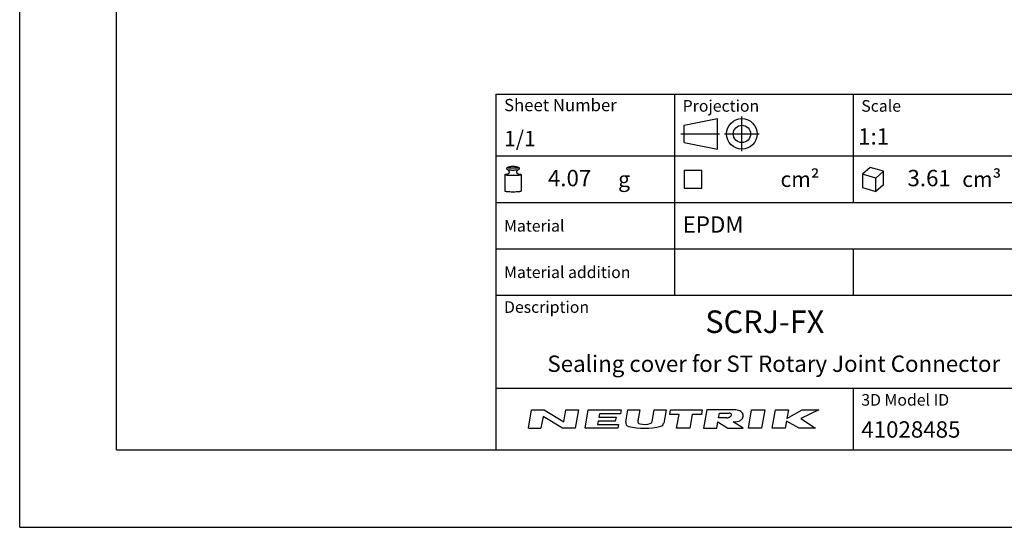
# Model space of a CAD drawing. Units: millimetres. Extents: x 0 to 210, y 0 to 297.
# Drawn here: x 0 to 127, y 0 to 66 of the extents above; entities that cross this region are included whole.
import ezdxf

# ---------------------------------------------------------------- set-up
doc = ezdxf.new("R2010")
doc.units = ezdxf.units.MM
doc.linetypes.add('SLD-Durchgehend', pattern=[0])
doc.layers.add('BEZUGSHINWEISE', color=7, linetype='SLD-Durchgehend', lineweight=25)
doc.styles.add('SLDTEXTSTYLE1', font='SWISOP1.TTF', dxfattribs={"width": 0.94})

# ---------------------------------------------------------------- blocks, each defined once
blk = doc.blocks.new('Block12')
for p, q in [((0, 0), (0.42, 2.38)), ((0.42, 2.38), (2.04, 2.38)), ((1.89, 1.53), (1.62, 0)), ((4.43, 0), (1.89, 1.53)), ((2.04, 2.38), (4.58, 0.85)), ((4.58, 0.85), (4.85, 2.38)), ((4.85, 2.38), (6.47, 2.38)), ((6.47, 2.38), (6.05, 0)), ((7.33, 0), (7.75, 2.38)), ((7.75, 2.38), (12, 2.38)), ((9.19, 1.87), (9.11, 1.45)), ((9.11, 1.45), (11.33, 1.45)), ((11.91, 1.87), (9.19, 1.87)), ((11.33, 1.45), (11.24, 0.94)), ((12, 2.38), (11.91, 1.87)), ((12.58, 0.83), (12.86, 2.38)), ((12.86, 2.38), (14.39, 2.38)), ((14.39, 2.38), (14.14, 0.97)), ((16, 0.89), (16.26, 2.38)), ((16.26, 2.38), (17.8, 2.38)), ((17.8, 2.38), (17.5, 0.68)), ((18.29, 1.79), (18.39, 2.38)), ((19.48, 1.79), (18.29, 1.79)), ((18.39, 2.38), (22.48, 2.38)), ((19.16, 0), (19.48, 1.79)), ((21.18, 1.79), (20.87, 0)), ((22.38, 1.79), (21.18, 1.79)), ((22.48, 2.38), (22.38, 1.79)), ((23.08, 2.38), (22.66, 0)), ((26.23, 2.38), (23.08, 2.38)), ((24.6, 1.36), (24.71, 1.96)), ((25.68, 1.36), (24.6, 1.36)), ((24.71, 1.96), (25.98, 1.96)), ((28.45, 0), (28.87, 2.38)), ((28.87, 2.38), (30.57, 2.38)), ((30.57, 2.38), (30.15, 0)), ((31.51, 0), (31.94, 2.38)), ((31.94, 2.38), (33.64, 2.38)), ((33.64, 2.38), (33.44, 1.28)), ((33.44, 1.28), (35.41, 2.38)), ((37.56, 2.38), (35.22, 1.28)), ((35.22, 1.28), (37.14, 0)), ((35.41, 2.38), (37.56, 2.38)), ((0, 0), (1.62, 0)), ((6.05, 0), (4.43, 0)), ((11.58, 0), (7.33, 0)), ((9.02, 0.94), (8.95, 0.51)), ((8.95, 0.51), (11.67, 0.51)), ((11.24, 0.94), (9.02, 0.94)), ((11.67, 0.51), (11.58, 0)), ((20.87, 0), (19.16, 0)), ((22.66, 0), (24.36, 0)), ((24.36, 0), (24.51, 0.85)), ((24.51, 0.85), (25.81, 0)), ((25.81, 0), (27.77, 0)), ((27.77, 0), (26.47, 0.85)), ((30.15, 0), (28.45, 0)), ((33.22, 0), (31.51, 0)), ((33.38, 0.94), (33.22, 0)), ((35.01, 0), (33.38, 0.94)), ((37.14, 0), (35.01, 0))]:
    blk.add_line(p, q)
for centre, radius, start, end in [((25.68, 2.15), 0.79, 270.1988, 285.1919), ((25.68, 2.15), 0.79, 285, 298.8638), ((25.94, 1.43), 0.531, 74.2118, 85.3455), ((25.8, 1.93), 0.531, 298.8638, 315.7883), ((25.99, 1.61), 0.347, 49.806, 74.2116), ((25.94, 1.8), 0.347, 315.7884, 340.194), ((26.1, 1.74), 0.173, 340.194, 49.8059), ((26.4, -9.99), 12.38, 88.0677, 90.7734), ((26.77, 1.04), 1.34, 72.668, 88.2637), ((26.86, 1.32), 1.04, 53.0047, 72.668), ((27, 1.5), 0.817, 28.8009, 53.0047), ((27, 1.73), 0.817, 306.9953, 331.1991), ((27.2, 1.62), 0.581, 331.1991, 28.8008), ((13.09, 0.74), 0.511, 170, 256.2209), ((14.99, 8.52), 8.52, 256.2209, 284.4613), ((14.48, 0.91), 0.341, 170, 257.3877), ((15, 3.24), 2.73, 257.3877, 286.2627), ((15.66, 0.95), 0.341, 286.2628, 350), ((16.99, 0.76), 0.511, 284.4613, 350), ((25.04, 120.59), 119.75, 270.6818, 270.836), ((26.77, 2.19), 1.34, 270.814, 287.332), ((26.86, 1.91), 1.04, 287.332, 306.9953)]:
    blk.add_arc(centre, radius, start, end)
blk = doc.blocks.new('Block13')
for p, q in [((23.21, 8.6), (27.5, 9.44)), ((27.5, 5.5), (27.5, 9.44)), ((30.67, 5.22), (30.67, 9.72)), ((23.21, 6.35), (23.21, 8.6)), ((22.79, 7.49), (27.79, 7.49)), ((28.42, 7.47), (32.92, 7.47)), ((30.67, 7.47), (30.67, 7.49)), ((23.21, 6.35), (27.5, 5.5)), ((0.27, 3.04), (0.27, 3.05)), ((0.27, 3.05), (0.28, 3.05)), ((0.27, 3.03), (0.27, 3.04)), ((0.27, 3.04), (0.27, 3.04)), ((0.27, 3.04), (0.27, 3.04)), ((0.27, 3.02), (0.27, 3.03)), ((0.27, 3.03), (0.27, 3.03)), ((0.27, 3.03), (0.27, 3.03)), ((0.27, 3.01), (0.27, 3.02)), ((0.27, 3.02), (0.27, 3.02)), ((0.27, 3.02), (0.27, 3.02)), ((0.27, 3), (0.27, 3.01)), ((0.27, 3.01), (0.27, 3.01)), ((0.27, 3.01), (0.27, 3.01)), ((0.27, 2.99), (0.27, 3)), ((0.27, 3), (0.27, 3)), ((0.27, 2.98), (0.27, 2.99)), ((0.27, 2.99), (0.27, 2.99)), ((0.27, 2.99), (0.27, 2.99)), ((0.27, 2.97), (0.27, 2.98)), ((0.27, 2.98), (0.27, 2.98)), ((0.27, 2.98), (0.27, 2.98)), ((0.27, 2.96), (0.27, 2.97)), ((0.27, 2.97), (0.27, 2.97)), ((0.27, 2.97), (0.27, 2.97)), ((0.27, 2.95), (0.27, 2.96)), ((0.27, 2.96), (0.27, 2.96)), ((0.27, 2.96), (0.27, 2.96)), ((0.28, 2.95), (0.27, 2.95)), ((0.27, 2.95), (0.27, 2.95)), ((0.28, 3.06), (0.28, 3.07)), ((0.28, 3.07), (0.28, 3.07)), ((0.28, 3.07), (0.29, 3.07)), ((0.28, 3.05), (0.28, 3.06)), ((0.28, 3.06), (0.28, 3.06)), ((0.28, 3.06), (0.28, 3.06)), ((0.28, 3.05), (0.28, 3.05)), ((0.28, 2.94), (0.28, 2.95)), ((0.28, 2.93), (0.28, 2.94)), ((0.28, 2.94), (0.28, 2.94)), ((0.28, 2.94), (0.28, 2.94)), ((0.29, 2.92), (0.28, 2.93)), ((0.28, 2.93), (0.28, 2.93)), ((0.28, 2.93), (0.28, 2.93)), ((0.29, 3.08), (0.29, 3.09)), ((0.29, 3.09), (0.3, 3.09)), ((0.29, 3.07), (0.29, 3.08)), ((0.29, 3.08), (0.29, 3.08)), ((0.29, 3.08), (0.29, 3.08)), ((0.29, 3.08), (0.29, 3.08)), ((0.29, 2.91), (0.29, 2.92)), ((0.29, 2.92), (0.29, 2.92)), ((0.29, 2.92), (0.29, 2.92)), ((0.29, 2.92), (0.29, 2.92)), ((0.3, 2.91), (0.29, 2.91)), ((0.29, 2.91), (0.29, 2.91)), ((0.3, 3.09), (0.3, 3.1)), ((0.3, 3.1), (0.3, 3.1)), ((0.3, 3.1), (0.31, 3.1)), ((0.3, 3.09), (0.3, 3.09)), ((0.3, 2.9), (0.3, 2.91)), ((0.31, 2.9), (0.3, 2.9)), ((0.3, 2.9), (0.3, 2.9)), ((0.3, 2.9), (0.3, 2.9)), ((0.31, 3.1), (0.31, 3.11)), ((0.31, 3.11), (0.31, 3.11)), ((0.31, 3.11), (0.32, 3.11)), ((0.31, 3.1), (0.31, 3.1)), ((0.31, 2.89), (0.31, 2.9)), ((0.32, 2.89), (0.31, 2.89)), ((0.31, 2.89), (0.31, 2.89)), ((0.31, 2.89), (0.31, 2.89)), ((0.32, 3.11), (0.32, 3.12)), ((0.32, 3.12), (0.32, 3.12)), ((0.32, 3.12), (0.33, 3.12)), ((0.32, 3.11), (0.32, 3.11)), ((0.32, 2.88), (0.32, 2.89)), ((0.33, 2.88), (0.32, 2.88)), ((0.32, 2.88), (0.32, 2.88)), ((0.32, 2.88), (0.32, 2.88)), ((0.33, 3.12), (0.33, 3.13)), ((0.33, 3.13), (0.34, 3.13)), ((0.33, 3.12), (0.33, 3.12)), ((0.33, 2.87), (0.33, 2.88)), ((0.34, 2.87), (0.33, 2.87)), ((0.33, 2.87), (0.33, 2.87)), ((0.34, 3.13), (0.34, 3.13)), ((0.34, 3.13), (0.34, 3.13)), ((0.34, 3.13), (0.35, 3.13)), ((0.34, 2.86), (0.34, 2.87)), ((0.34, 2.87), (0.34, 2.87)), ((0.35, 2.86), (0.34, 2.86)), ((0.35, 3.13), (0.35, 3.14)), ((0.35, 3.14), (0.35, 3.14)), ((0.35, 3.14), (0.36, 3.14)), ((0.36, 2.86), (0.35, 2.86)), ((0.35, 2.86), (0.35, 2.86)), ((0.35, 2.86), (0.35, 2.86)), ((0.36, 3.14), (0.37, 3.15)), ((0.36, 3.14), (0.36, 3.14)), ((0.36, 3.14), (0.36, 3.14)), ((0.36, 3.13), (0.36, 3.13)), ((0.36, 3.13), (0.36, 3.13)), ((0.36, 3.13), (0.36, 3.13)), ((0.36, 3.13), (0.36, 3.13)), ((0.36, 3.13), (0.37, 3.12)), ((0.36, 3.13), (0.36, 3.13)), ((0.36, 3.13), (0.36, 3.13)), ((0.36, 3.13), (0.36, 3.13)), ((0.36, 3.13), (0.36, 3.13)), ((0.36, 3.13), (0.37, 3.12)), ((0.36, 2.86), (0.36, 2.86)), ((0.36, 2.86), (0.36, 2.86)), ((0.36, 2.86), (0.36, 2.86)), ((0.36, 2.86), (0.36, 2.85)), ((0.36, 2.85), (0.36, 2.86)), ((0.36, 2.86), (0.36, 2.86)), ((0.36, 2.86), (0.36, 2.86)), ((0.36, 2.86), (0.36, 2.86)), ((0.36, 2.86), (0.36, 2.85)), ((0.36, 2.85), (0.37, 2.85)), ((0.37, 2.85), (0.36, 2.85)), ((0.36, 2.85), (0.36, 2.85)), ((0.36, 2.85), (0.37, 2.85)), ((0.37, 3.15), (0.41, 3.16)), ((0.37, 3.15), (0.41, 3.16)), ((0.37, 3.15), (0.37, 3.15)), ((0.37, 3.12), (0.37, 3.12)), ((0.37, 3.12), (0.38, 3.12)), ((0.37, 3.12), (0.37, 3.12)), ((0.37, 3.12), (0.38, 3.12)), ((0.37, 2.85), (0.37, 2.85)), ((0.37, 2.85), (0.38, 2.85)), ((0.37, 2.85), (0.38, 2.85)), ((0.37, 2.85), (0.37, 2.85)), ((0.37, 2.85), (0.37, 2.85)), ((0.37, 2.85), (0.38, 2.85)), ((0.38, 3.12), (0.39, 3.12)), ((0.38, 3.12), (0.39, 3.12)), ((0.38, 2.85), (0.39, 2.84)), ((0.38, 2.85), (0.39, 2.84)), ((0.38, 2.85), (0.39, 2.84)), ((0.39, 3.12), (0.39, 3.11)), ((0.39, 3.12), (0.39, 3.11)), ((0.39, 3.11), (0.41, 3.11)), ((0.39, 3.11), (0.41, 3.11)), ((0.39, 2.84), (0.39, 2.84)), ((0.39, 2.84), (0.41, 2.84)), ((0.39, 2.84), (0.39, 2.84)), ((0.39, 2.84), (0.4, 2.84)), ((0.39, 2.84), (0.39, 2.84)), ((0.39, 2.84), (0.41, 2.84)), ((0.4, 2.84), (0.41, 2.83)), ((0.41, 3.16), (0.44, 3.18)), ((0.41, 3.16), (0.44, 3.18)), ((0.41, 3.11), (0.43, 3.11)), ((0.41, 3.11), (0.43, 3.11)), ((0.41, 2.84), (0.43, 2.84)), ((0.41, 2.84), (0.43, 2.84)), ((0.41, 2.83), (0.42, 2.83)), ((0.42, 2.83), (0.42, 2.82)), ((0.42, 2.82), (0.43, 2.82)), ((0.43, 3.11), (0.44, 3.1)), ((0.43, 3.11), (0.44, 3.1)), ((0.43, 2.84), (0.44, 2.83)), ((0.43, 2.84), (0.44, 2.83)), ((0.43, 2.82), (0.43, 2.81)), ((0.43, 2.81), (0.44, 2.81)), ((0.44, 3.18), (0.48, 3.19)), ((0.44, 3.18), (0.48, 3.19)), ((0.44, 3.1), (0.47, 3.1)), ((0.44, 3.1), (0.47, 3.1)), ((0.44, 2.83), (0.47, 2.83)), ((0.44, 2.83), (0.47, 2.83)), ((0.44, 2.81), (0.45, 2.8)), ((0.45, 2.8), (0.45, 2.8)), ((0.45, 2.8), (0.46, 2.79)), ((0.46, 2.79), (0.46, 2.79)), ((0.46, 2.79), (0.47, 2.78)), ((0.47, 3.1), (0.51, 3.1)), ((0.47, 3.1), (0.51, 3.1)), ((0.47, 2.83), (0.51, 2.82)), ((0.47, 2.83), (0.51, 2.82)), ((0.47, 2.78), (0.47, 2.78)), ((0.47, 2.78), (0.48, 2.77)), ((0.48, 3.19), (0.52, 3.2)), ((0.48, 3.19), (0.52, 3.2)), ((0.48, 2.77), (0.48, 2.76)), ((0.48, 2.76), (0.49, 2.76)), ((0.49, 2.76), (0.49, 2.75)), ((0.49, 2.75), (0.5, 2.75)), ((0.5, 2.75), (0.5, 2.74)), ((0.5, 2.74), (0.51, 2.74)), ((0.51, 3.1), (0.55, 3.09)), ((0.51, 3.1), (0.55, 3.09)), ((0.51, 2.82), (0.55, 2.82)), ((0.51, 2.82), (0.55, 2.82)), ((0.51, 2.74), (0.51, 2.73)), ((0.51, 2.73), (0.51, 2.72)), ((0.51, 2.72), (0.52, 2.72)), ((0.52, 3.2), (0.56, 3.21)), ((0.52, 3.2), (0.56, 3.21)), ((0.52, 2.72), (0.52, 2.71)), ((0.52, 2.71), (0.52, 2.71)), ((0.52, 2.71), (0.53, 2.7)), ((0.53, 2.7), (0.53, 2.69)), ((0.53, 2.69), (0.53, 2.68)), ((0.53, 2.68), (0.54, 2.68)), ((0.54, 2.68), (0.54, 2.67)), ((0.54, 2.67), (0.54, 2.66)), ((0.54, 2.66), (0.54, 2.66)), ((0.54, 2.66), (0.55, 2.65)), ((0.55, 3.09), (0.59, 3.09)), ((0.55, 3.09), (0.59, 3.09)), ((0.55, 2.82), (0.59, 2.82)), ((0.55, 2.82), (0.59, 2.82)), ((0.55, 2.65), (0.55, 2.64)), ((0.55, 2.64), (0.55, 2.64)), ((0.55, 2.64), (0.55, 2.63)), ((0.55, 2.63), (0.55, 2.62)), ((0.55, 2.62), (0.55, 2.61)), ((0.55, 2.61), (0.56, 2.61)), ((0.56, 3.21), (0.6, 3.23)), ((0.56, 3.21), (0.6, 3.23)), ((0.56, 2.61), (0.56, 2.6)), ((0.56, 2.6), (0.56, 2.59)), ((0.56, 2.59), (0.56, 2.58)), ((0.56, 2.58), (0.56, 2.58)), ((0.56, 2.58), (0.56, 2.57)), ((0.56, 2.57), (0.56, 2.56)), ((0.56, 2.56), (0.56, 2.55)), ((0.56, 2.55), (0.56, 2.55)), ((0.56, 2.55), (0.56, 2.54)), ((0.59, 3.09), (0.68, 3.08)), ((0.59, 3.09), (0.68, 3.08)), ((0.59, 2.82), (0.68, 2.81)), ((0.59, 2.82), (0.68, 2.81)), ((0.6, 3.23), (0.64, 3.23)), ((0.6, 3.23), (0.64, 3.23)), ((0.64, 3.23), (0.67, 3.24)), ((0.64, 3.23), (0.67, 3.24)), ((0.67, 3.24), (0.71, 3.25)), ((0.67, 3.24), (0.71, 3.25)), ((0.68, 3.08), (0.78, 3.08)), ((0.68, 3.08), (0.78, 3.08)), ((0.68, 2.81), (0.78, 2.81)), ((0.68, 2.81), (0.78, 2.81)), ((0.71, 3.25), (0.75, 3.26)), ((0.71, 3.25), (0.75, 3.26)), ((0.75, 3.26), (0.78, 3.26)), ((0.75, 3.26), (0.78, 3.26)), ((0.78, 3.26), (0.81, 3.27)), ((0.78, 3.26), (0.81, 3.27)), ((0.78, 3.08), (0.89, 3.07)), ((0.78, 3.08), (0.89, 3.07)), ((0.78, 2.81), (0.89, 2.8)), ((0.78, 2.81), (0.89, 2.8)), ((0.81, 3.27), (0.87, 3.28)), ((0.81, 3.27), (0.87, 3.28)), ((0.87, 3.28), (0.92, 3.28)), ((0.87, 3.28), (0.92, 3.28)), ((0.89, 3.07), (1.01, 3.07)), ((0.89, 3.07), (1.01, 3.07)), ((0.89, 2.8), (1.01, 2.8)), ((0.89, 2.8), (1.01, 2.8)), ((0.92, 3.28), (0.97, 3.28)), ((0.92, 3.28), (0.97, 3.28)), ((0.97, 3.28), (1.01, 3.29)), ((0.97, 3.28), (1.01, 3.29)), ((1.01, 3.29), (1.05, 3.29)), ((1.01, 3.29), (1.05, 3.29)), ((1.01, 3.07), (1.13, 3.07)), ((1.01, 3.07), (1.13, 3.07)), ((1.01, 2.8), (1.13, 2.8)), ((1.01, 2.8), (1.13, 2.8)), ((1.05, 3.29), (1.08, 3.29)), ((1.05, 3.29), (1.08, 3.29)), ((1.08, 3.29), (1.12, 3.29)), ((1.08, 3.29), (1.12, 3.29)), ((1.12, 3.29), (1.16, 3.28)), ((1.12, 3.29), (1.16, 3.28)), ((1.13, 3.07), (1.24, 3.07)), ((1.13, 3.07), (1.24, 3.07)), ((1.13, 2.8), (1.24, 2.8)), ((1.13, 2.8), (1.24, 2.8)), ((1.16, 3.28), (1.2, 3.28)), ((1.16, 3.28), (1.2, 3.28)), ((1.2, 3.28), (1.25, 3.28)), ((1.2, 3.28), (1.25, 3.28)), ((1.24, 3.07), (1.35, 3.08)), ((1.24, 3.07), (1.35, 3.08)), ((1.24, 2.8), (1.35, 2.81)), ((1.24, 2.8), (1.35, 2.81)), ((1.25, 3.28), (1.3, 3.27)), ((1.25, 3.28), (1.3, 3.27)), ((1.3, 3.27), (1.35, 3.26)), ((1.3, 3.27), (1.35, 3.26)), ((1.35, 3.26), (1.41, 3.25)), ((1.35, 3.26), (1.41, 3.25)), ((1.35, 3.08), (1.46, 3.08)), ((1.35, 3.08), (1.46, 3.08)), ((1.35, 2.81), (1.46, 2.81)), ((1.35, 2.81), (1.46, 2.81)), ((1.41, 3.25), (1.46, 3.24)), ((1.41, 3.25), (1.46, 3.24)), ((1.46, 3.24), (1.52, 3.23)), ((1.46, 3.24), (1.52, 3.23)), ((1.46, 3.08), (1.55, 3.09)), ((1.46, 3.08), (1.55, 3.09)), ((1.46, 2.81), (1.55, 2.82)), ((1.46, 2.81), (1.55, 2.82)), ((1.52, 3.23), (1.57, 3.21)), ((1.52, 3.23), (1.57, 3.21)), ((1.55, 3.09), (1.59, 3.09)), ((1.55, 3.09), (1.59, 3.09)), ((1.55, 2.82), (1.59, 2.82)), ((1.55, 2.82), (1.59, 2.82)), ((1.57, 3.21), (1.61, 3.2)), ((1.57, 3.21), (1.61, 3.2)), ((1.57, 2.58), (1.58, 2.59)), ((1.57, 2.58), (1.58, 2.59)), ((1.57, 2.57), (1.57, 2.58)), ((1.57, 2.58), (1.57, 2.58)), ((1.57, 2.57), (1.57, 2.58)), ((1.57, 2.58), (1.57, 2.58)), ((1.57, 2.56), (1.57, 2.57)), ((1.57, 2.56), (1.57, 2.57)), ((1.57, 2.55), (1.57, 2.56)), ((1.57, 2.55), (1.57, 2.56)), ((1.57, 2.54), (1.57, 2.55)), ((1.57, 2.55), (1.57, 2.55)), ((1.58, 2.64), (1.59, 2.65)), ((1.58, 2.64), (1.59, 2.65)), ((1.58, 2.63), (1.58, 2.64)), ((1.58, 2.63), (1.58, 2.64)), ((1.58, 2.62), (1.58, 2.63)), ((1.58, 2.63), (1.58, 2.63)), ((1.58, 2.62), (1.58, 2.63)), ((1.58, 2.63), (1.58, 2.63)), ((1.58, 2.61), (1.58, 2.62)), ((1.58, 2.61), (1.58, 2.62)), ((1.58, 2.6), (1.58, 2.61)), ((1.58, 2.6), (1.58, 2.61)), ((1.58, 2.59), (1.58, 2.6)), ((1.58, 2.6), (1.58, 2.6)), ((1.58, 2.59), (1.58, 2.6)), ((1.58, 2.6), (1.58, 2.6)), ((1.59, 3.09), (1.63, 3.1)), ((1.59, 3.09), (1.63, 3.1)), ((1.59, 2.82), (1.63, 2.82)), ((1.59, 2.82), (1.63, 2.82)), ((1.59, 2.67), (1.6, 2.68)), ((1.59, 2.67), (1.6, 2.68)), ((1.59, 2.66), (1.59, 2.67)), ((1.59, 2.66), (1.59, 2.67)), ((1.59, 2.65), (1.59, 2.66)), ((1.59, 2.65), (1.59, 2.66)), ((1.59, 2.65), (1.59, 2.65)), ((1.59, 2.65), (1.59, 2.65)), ((1.6, 2.69), (1.61, 2.7)), ((1.6, 2.69), (1.61, 2.7)), ((1.6, 2.68), (1.6, 2.69)), ((1.6, 2.68), (1.6, 2.69)), ((1.6, 2.68), (1.6, 2.68)), ((1.6, 2.68), (1.6, 2.68)), ((1.61, 3.2), (1.64, 3.19)), ((1.61, 3.2), (1.64, 3.19)), ((1.61, 2.71), (1.62, 2.72)), ((1.61, 2.71), (1.62, 2.72)), ((1.61, 2.7), (1.61, 2.71)), ((1.61, 2.7), (1.61, 2.71)), ((1.61, 2.7), (1.61, 2.7)), ((1.61, 2.7), (1.61, 2.7)), ((1.62, 2.72), (1.62, 2.73)), ((1.62, 2.73), (1.63, 2.73)), ((1.62, 2.72), (1.62, 2.73)), ((1.62, 2.73), (1.63, 2.73)), ((1.62, 2.72), (1.62, 2.72)), ((1.62, 2.72), (1.62, 2.72)), ((1.63, 3.1), (1.66, 3.1)), ((1.63, 3.1), (1.66, 3.1)), ((1.63, 2.82), (1.66, 2.83)), ((1.63, 2.82), (1.66, 2.83)), ((1.63, 2.74), (1.63, 2.75)), ((1.63, 2.75), (1.64, 2.75)), ((1.63, 2.74), (1.63, 2.75)), ((1.63, 2.75), (1.64, 2.75)), ((1.63, 2.73), (1.63, 2.74)), ((1.63, 2.73), (1.63, 2.74)), ((1.64, 3.19), (1.69, 3.17)), ((1.64, 3.19), (1.69, 3.17)), ((1.64, 2.75), (1.64, 2.76)), ((1.64, 2.76), (1.65, 2.76)), ((1.64, 2.75), (1.64, 2.76)), ((1.64, 2.76), (1.65, 2.76)), ((1.65, 2.76), (1.65, 2.77)), ((1.65, 2.77), (1.66, 2.77)), ((1.65, 2.76), (1.65, 2.77)), ((1.65, 2.77), (1.66, 2.77)), ((1.66, 3.1), (1.69, 3.1)), ((1.66, 3.1), (1.69, 3.1)), ((1.66, 2.83), (1.69, 2.83)), ((1.66, 2.83), (1.69, 2.83)), ((1.66, 2.77), (1.66, 2.78)), ((1.66, 2.78), (1.67, 2.78)), ((1.66, 2.77), (1.66, 2.78)), ((1.66, 2.78), (1.67, 2.78)), ((1.67, 2.78), (1.67, 2.79)), ((1.67, 2.79), (1.68, 2.79)), ((1.67, 2.78), (1.67, 2.79)), ((1.67, 2.79), (1.68, 2.79)), ((1.68, 2.79), (1.68, 2.8)), ((1.68, 2.8), (1.69, 2.8)), ((1.68, 2.79), (1.68, 2.8)), ((1.68, 2.8), (1.69, 2.8)), ((1.69, 3.17), (1.73, 3.16)), ((1.69, 3.17), (1.73, 3.16)), ((1.69, 3.1), (1.71, 3.11)), ((1.69, 3.1), (1.71, 3.11)), ((1.69, 2.83), (1.71, 2.84)), ((1.69, 2.83), (1.71, 2.84)), ((1.69, 2.8), (1.69, 2.81)), ((1.69, 2.81), (1.7, 2.81)), ((1.69, 2.8), (1.69, 2.81)), ((1.69, 2.81), (1.7, 2.81)), ((1.7, 2.81), (1.7, 2.82)), ((1.7, 2.82), (1.71, 2.82)), ((1.7, 2.81), (1.7, 2.82)), ((1.7, 2.82), (1.71, 2.82)), ((1.71, 3.11), (1.72, 3.11)), ((1.71, 3.11), (1.72, 3.11)), ((1.71, 2.84), (1.72, 2.84)), ((1.71, 2.84), (1.72, 2.84)), ((1.71, 2.82), (1.72, 2.82)), ((1.71, 2.82), (1.72, 2.82)), ((1.72, 3.11), (1.74, 3.11)), ((1.72, 3.11), (1.74, 3.11)), ((1.72, 2.84), (1.74, 2.84)), ((1.72, 2.84), (1.74, 2.84)), ((1.72, 2.82), (1.72, 2.83)), ((1.72, 2.83), (1.73, 2.83)), ((1.72, 2.82), (1.72, 2.83)), ((1.72, 2.83), (1.73, 2.83)), ((1.73, 3.16), (1.76, 3.15)), ((1.73, 3.16), (1.76, 3.15)), ((1.73, 2.83), (1.73, 2.84)), ((1.73, 2.84), (1.74, 2.84)), ((1.73, 2.83), (1.73, 2.84)), ((1.73, 2.84), (1.74, 2.84)), ((1.74, 3.11), (1.75, 3.12)), ((1.74, 3.11), (1.75, 3.12)), ((1.74, 2.84), (1.74, 2.84)), ((1.74, 2.84), (1.75, 2.84)), ((1.74, 2.84), (1.75, 2.84)), ((1.74, 2.84), (1.75, 2.84)), ((1.74, 2.84), (1.74, 2.84)), ((1.74, 2.84), (1.75, 2.84)), ((1.75, 3.12), (1.75, 3.12)), ((1.75, 3.12), (1.76, 3.12)), ((1.75, 3.12), (1.75, 3.12)), ((1.75, 3.12), (1.76, 3.12)), ((1.75, 2.84), (1.76, 2.85)), ((1.75, 2.84), (1.75, 2.85)), ((1.75, 2.85), (1.76, 2.85)), ((1.75, 2.84), (1.75, 2.85)), ((1.75, 2.85), (1.76, 2.85)), ((1.75, 2.84), (1.76, 2.85)), ((1.76, 3.15), (1.77, 3.15)), ((1.76, 3.15), (1.77, 3.15)), ((1.76, 3.12), (1.77, 3.12)), ((1.76, 3.12), (1.77, 3.12)), ((1.76, 2.85), (1.76, 2.85)), ((1.77, 2.85), (1.76, 2.85)), ((1.76, 2.85), (1.77, 2.85)), ((1.76, 2.85), (1.77, 2.85)), ((1.76, 2.85), (1.76, 2.85)), ((1.77, 2.85), (1.76, 2.85)), ((1.77, 3.15), (1.77, 3.14)), ((1.77, 3.15), (1.77, 3.14)), ((1.77, 3.14), (1.77, 3.14)), ((1.77, 3.14), (1.78, 3.14)), ((1.77, 3.14), (1.77, 3.14)), ((1.77, 3.14), (1.78, 3.14)), ((1.77, 3.12), (1.77, 3.13)), ((1.77, 3.13), (1.77, 3.13)), ((1.77, 3.13), (1.77, 3.13)), ((1.77, 3.13), (1.78, 3.13)), ((1.77, 3.12), (1.77, 3.13)), ((1.77, 3.13), (1.77, 3.13)), ((1.77, 3.13), (1.77, 3.13)), ((1.77, 3.13), (1.78, 3.13)), ((1.78, 2.86), (1.77, 2.85)), ((1.77, 2.85), (1.77, 2.86)), ((1.77, 2.86), (1.77, 2.86)), ((1.77, 2.86), (1.78, 2.86)), ((1.77, 2.85), (1.77, 2.86)), ((1.77, 2.86), (1.77, 2.86)), ((1.77, 2.86), (1.78, 2.86)), ((1.78, 2.86), (1.77, 2.85)), ((1.77, 2.85), (1.77, 2.85)), ((1.77, 2.85), (1.77, 2.85)), ((1.77, 2.85), (1.77, 2.85)), ((1.77, 2.85), (1.77, 2.85)), ((1.77, 2.85), (1.77, 2.85)), ((1.77, 2.85), (1.77, 2.85)), ((1.78, 3.14), (1.78, 3.14)), ((1.78, 3.14), (1.78, 3.14)), ((1.78, 3.14), (1.79, 3.13)), ((1.78, 3.14), (1.78, 3.14)), ((1.78, 3.14), (1.78, 3.14)), ((1.78, 3.14), (1.79, 3.13)), ((1.78, 3.13), (1.78, 3.13)), ((1.78, 3.13), (1.78, 3.13)), ((1.79, 2.86), (1.78, 2.86)), ((1.78, 2.86), (1.78, 2.86)), ((1.78, 2.86), (1.78, 2.86)), ((1.78, 2.86), (1.78, 2.86)), ((1.78, 2.86), (1.78, 2.86)), ((1.79, 2.86), (1.78, 2.86)), ((1.78, 2.86), (1.78, 2.86)), ((1.78, 2.86), (1.78, 2.86)), ((1.79, 3.13), (1.79, 3.13)), ((1.79, 3.13), (1.79, 3.13)), ((1.79, 3.13), (1.8, 3.13)), ((1.79, 3.13), (1.79, 3.13)), ((1.79, 3.13), (1.79, 3.13)), ((1.79, 3.13), (1.8, 3.13)), ((1.8, 2.87), (1.79, 2.87)), ((1.79, 2.87), (1.79, 2.86)), ((1.8, 2.87), (1.79, 2.87)), ((1.79, 2.87), (1.79, 2.86)), ((1.79, 2.86), (1.79, 2.86)), ((1.79, 2.86), (1.79, 2.86)), ((1.8, 3.13), (1.8, 3.13)), ((1.8, 3.13), (1.8, 3.12)), ((1.8, 3.13), (1.8, 3.13)), ((1.8, 3.13), (1.8, 3.12)), ((1.8, 3.12), (1.81, 3.12)), ((1.8, 3.12), (1.81, 3.12)), ((1.81, 2.88), (1.8, 2.87)), ((1.81, 2.88), (1.8, 2.87)), ((1.8, 2.87), (1.8, 2.87)), ((1.8, 2.87), (1.8, 2.87)), ((1.8, 2.87), (1.8, 2.87)), ((1.8, 2.87), (1.8, 2.87)), ((1.81, 3.12), (1.81, 3.12)), ((1.81, 3.12), (1.81, 3.12)), ((1.81, 3.12), (1.81, 3.11)), ((1.81, 3.12), (1.81, 3.12)), ((1.81, 3.12), (1.81, 3.12)), ((1.81, 3.12), (1.81, 3.11)), ((1.81, 3.11), (1.82, 3.11)), ((1.81, 3.11), (1.82, 3.11)), ((1.82, 2.88), (1.81, 2.88)), ((1.81, 2.88), (1.81, 2.88)), ((1.81, 2.88), (1.81, 2.88)), ((1.81, 2.88), (1.81, 2.88)), ((1.82, 2.88), (1.81, 2.88)), ((1.81, 2.88), (1.81, 2.88)), ((1.81, 2.88), (1.81, 2.88)), ((1.81, 2.88), (1.81, 2.88)), ((1.82, 3.11), (1.82, 3.11)), ((1.82, 3.11), (1.82, 3.11)), ((1.82, 3.11), (1.82, 3.1)), ((1.82, 3.11), (1.82, 3.11)), ((1.82, 3.11), (1.82, 3.11)), ((1.82, 3.11), (1.82, 3.1)), ((1.82, 3.1), (1.83, 3.1)), ((1.82, 3.1), (1.83, 3.1)), ((1.83, 2.9), (1.82, 2.89)), ((1.83, 2.9), (1.82, 2.89)), ((1.82, 2.89), (1.82, 2.89)), ((1.82, 2.89), (1.82, 2.89)), ((1.82, 2.89), (1.82, 2.88)), ((1.82, 2.89), (1.82, 2.89)), ((1.82, 2.89), (1.82, 2.89)), ((1.82, 2.89), (1.82, 2.88)), ((1.83, 3.1), (1.83, 3.1)), ((1.83, 3.1), (1.83, 3.1)), ((1.83, 3.1), (1.83, 3.09)), ((1.83, 3.1), (1.83, 3.1)), ((1.83, 3.1), (1.83, 3.1)), ((1.83, 3.1), (1.83, 3.09)), ((1.83, 3.09), (1.84, 3.09)), ((1.83, 3.09), (1.84, 3.09)), ((1.84, 2.91), (1.83, 2.9)), ((1.84, 2.91), (1.83, 2.9)), ((1.83, 2.9), (1.83, 2.9)), ((1.83, 2.9), (1.83, 2.9)), ((1.83, 2.9), (1.83, 2.9)), ((1.83, 2.9), (1.83, 2.9)), ((1.83, 2.9), (1.83, 2.9)), ((1.83, 2.9), (1.83, 2.9)), ((1.84, 3.09), (1.84, 3.09)), ((1.84, 3.09), (1.84, 3.08)), ((1.84, 3.09), (1.84, 3.09)), ((1.84, 3.09), (1.84, 3.08)), ((1.84, 3.08), (1.84, 3.08)), ((1.84, 3.08), (1.84, 3.08)), ((1.84, 3.08), (1.85, 3.08)), ((1.84, 3.08), (1.84, 3.08)), ((1.84, 3.08), (1.84, 3.08)), ((1.84, 3.08), (1.85, 3.08)), ((1.85, 2.92), (1.84, 2.92)), ((1.84, 2.92), (1.84, 2.92)), ((1.84, 2.92), (1.84, 2.91)), ((1.85, 2.92), (1.84, 2.92)), ((1.84, 2.92), (1.84, 2.92)), ((1.84, 2.92), (1.84, 2.91)), ((1.84, 2.91), (1.84, 2.91)), ((1.84, 2.91), (1.84, 2.91)), ((1.84, 2.91), (1.84, 2.91)), ((1.84, 2.91), (1.84, 2.91)), ((1.85, 3.08), (1.85, 3.07)), ((1.85, 3.08), (1.85, 3.07)), ((1.85, 3.07), (1.85, 3.07)), ((1.85, 3.07), (1.85, 3.07)), ((1.85, 3.07), (1.85, 3.06)), ((1.85, 3.07), (1.85, 3.07)), ((1.85, 3.07), (1.85, 3.07)), ((1.85, 3.07), (1.85, 3.06)), ((1.85, 3.06), (1.85, 3.06)), ((1.85, 3.06), (1.86, 3.06)), ((1.85, 3.06), (1.85, 3.06)), ((1.85, 3.06), (1.86, 3.06)), ((1.86, 2.94), (1.85, 2.94)), ((1.85, 2.94), (1.85, 2.93)), ((1.86, 2.94), (1.85, 2.94)), ((1.85, 2.94), (1.85, 2.93)), ((1.85, 2.93), (1.85, 2.93)), ((1.85, 2.93), (1.85, 2.93)), ((1.85, 2.93), (1.85, 2.92)), ((1.85, 2.93), (1.85, 2.93)), ((1.85, 2.93), (1.85, 2.93)), ((1.85, 2.93), (1.85, 2.92)), ((1.85, 2.92), (1.85, 2.92)), ((1.85, 2.92), (1.85, 2.92)), ((1.86, 3.06), (1.86, 3.05)), ((1.86, 3.06), (1.86, 3.05)), ((1.86, 3.05), (1.86, 3.05)), ((1.86, 3.05), (1.86, 3.05)), ((1.86, 3.05), (1.86, 3.04)), ((1.86, 3.05), (1.86, 3.05)), ((1.86, 3.05), (1.86, 3.05)), ((1.86, 3.05), (1.86, 3.04)), ((1.86, 3.04), (1.86, 3.04)), ((1.86, 3.04), (1.86, 3.04)), ((1.86, 3.04), (1.86, 3.03)), ((1.86, 3.04), (1.86, 3.04)), ((1.86, 3.04), (1.86, 3.04)), ((1.86, 3.04), (1.86, 3.03)), ((1.86, 3.03), (1.86, 3.03)), ((1.86, 3.03), (1.86, 3.03)), ((1.86, 3.03), (1.86, 3.02)), ((1.86, 3.03), (1.86, 3.03)), ((1.86, 3.03), (1.86, 3.03)), ((1.86, 3.03), (1.86, 3.02)), ((1.86, 3.02), (1.87, 3.02)), ((1.86, 3.02), (1.87, 3.02)), ((1.87, 2.98), (1.86, 2.97)), ((1.87, 2.98), (1.86, 2.97)), ((1.86, 2.97), (1.86, 2.97)), ((1.86, 2.97), (1.86, 2.97)), ((1.86, 2.97), (1.86, 2.96)), ((1.86, 2.97), (1.86, 2.97)), ((1.86, 2.97), (1.86, 2.97)), ((1.86, 2.97), (1.86, 2.96)), ((1.86, 2.96), (1.86, 2.96)), ((1.86, 2.96), (1.86, 2.96)), ((1.86, 2.96), (1.86, 2.95)), ((1.86, 2.96), (1.86, 2.96)), ((1.86, 2.96), (1.86, 2.96)), ((1.86, 2.96), (1.86, 2.95)), ((1.86, 2.95), (1.86, 2.95)), ((1.86, 2.95), (1.86, 2.95)), ((1.86, 2.95), (1.86, 2.94)), ((1.86, 2.95), (1.86, 2.95)), ((1.86, 2.95), (1.86, 2.95)), ((1.86, 2.95), (1.86, 2.94)), ((1.86, 2.94), (1.86, 2.94)), ((1.86, 2.94), (1.86, 2.94)), ((1.87, 3.02), (1.87, 3.02)), ((1.87, 3.02), (1.87, 3.01)), ((1.87, 3.02), (1.87, 3.02)), ((1.87, 3.02), (1.87, 3.01)), ((1.87, 3.01), (1.87, 3.01)), ((1.87, 3.01), (1.87, 3.01)), ((1.87, 3.01), (1.87, 3)), ((1.87, 3.01), (1.87, 3.01)), ((1.87, 3.01), (1.87, 3.01)), ((1.87, 3.01), (1.87, 3)), ((1.87, 3), (1.87, 2.99)), ((1.87, 3), (1.87, 3)), ((1.87, 3), (1.87, 2.99)), ((1.87, 3), (1.87, 3)), ((1.87, 2.99), (1.87, 2.99)), ((1.87, 2.99), (1.87, 2.99)), ((1.87, 2.99), (1.87, 2.98)), ((1.87, 2.99), (1.87, 2.99)), ((1.87, 2.99), (1.87, 2.99)), ((1.87, 2.99), (1.87, 2.98)), ((1.87, 2.98), (1.87, 2.98)), ((1.87, 2.98), (1.87, 2.98)), ((1.87, 2.98), (1.87, 2.98)), ((1.87, 2.98), (1.87, 2.98)), ((25.48, 2.72), (23.22, 2.72)), ((23.22, 2.72), (23.22, 0.46)), ((25.48, 0.46), (25.48, 2.72)), ((47.25, 3.13), (46.25, 2.26)), ((48.98, 2.63), (47.25, 3.13)), ((48.98, 2.63), (47.98, 1.76)), ((48.98, 0.9), (48.98, 2.63)), ((0, 2.22), (0, 2.23)), ((0, 2.23), (0, 2.23)), ((0, 2.23), (0.01, 2.23)), ((0, 2.22), (0, 0.09)), ((0, 2.22), (0, 2.21)), ((0, 2.22), (0, 2.22)), ((0, 2.22), (0, 2.22)), ((0, 2.22), (0, 2.22)), ((0, 2.22), (0, 2.22)), ((0, 2.22), (0, 0.09)), ((0, 2.22), (0, 2.21)), ((0, 2.21), (0, 2.21)), ((0, 2.21), (0.01, 2.21)), ((0, 2.21), (0, 2.21)), ((0, 2.21), (0.01, 2.21)), ((0.01, 2.23), (0.01, 2.23)), ((0.01, 2.23), (0.01, 2.23)), ((0.01, 2.23), (0.01, 2.23)), ((0.01, 2.23), (0.01, 2.23)), ((0.01, 2.23), (0.02, 2.23)), ((0.01, 2.21), (0.01, 2.21)), ((0.01, 2.21), (0.01, 2.2)), ((0.01, 2.21), (0.01, 2.21)), ((0.01, 2.21), (0.01, 2.2)), ((0.01, 2.2), (0.02, 2.2)), ((0.01, 2.2), (0.02, 2.2)), ((0.02, 2.23), (0.02, 2.24)), ((0.02, 2.24), (0.03, 2.24)), ((0.02, 2.2), (0.04, 2.19)), ((0.02, 2.2), (0.04, 2.19)), ((0.03, 2.24), (0.03, 2.24)), ((0.03, 2.24), (0.03, 2.24)), ((0.03, 2.24), (0.04, 2.24)), ((0.04, 2.24), (0.05, 2.25)), ((0.04, 2.24), (0.04, 2.24)), ((0.04, 2.19), (0.05, 2.19)), ((0.04, 2.19), (0.05, 2.19)), ((0.05, 2.25), (0.06, 2.25)), ((0.05, 2.19), (0.08, 2.18)), ((0.05, 2.19), (0.08, 2.18)), ((0.06, 2.25), (0.07, 2.25)), ((0.07, 2.25), (0.08, 2.25)), ((0.08, 2.25), (0.09, 2.26)), ((0.08, 2.18), (0.11, 2.18)), ((0.08, 2.18), (0.11, 2.18)), ((0.09, 2.26), (0.11, 2.26)), ((0.11, 2.26), (0.12, 2.26)), ((0.11, 2.18), (0.15, 2.17)), ((0.11, 2.18), (0.15, 2.17)), ((0.12, 2.26), (0.14, 2.26)), ((0.14, 2.26), (0.15, 2.27)), ((0.15, 2.27), (0.17, 2.27)), ((0.15, 2.17), (0.19, 2.17)), ((0.15, 2.17), (0.19, 2.17)), ((0.17, 2.27), (0.19, 2.27)), ((0.19, 2.27), (0.21, 2.27)), ((0.19, 2.17), (0.28, 2.15)), ((0.19, 2.17), (0.28, 2.15)), ((0.21, 2.27), (0.23, 2.28)), ((0.23, 2.28), (0.26, 2.28)), ((0.26, 2.28), (0.28, 2.28)), ((0.28, 2.28), (0.31, 2.28)), ((0.28, 2.15), (0.4, 2.15)), ((0.28, 2.15), (0.4, 2.15)), ((0.31, 2.28), (0.34, 2.29)), ((0.34, 2.29), (0.37, 2.29)), ((0.37, 2.29), (0.4, 2.29)), ((0.4, 2.29), (0.43, 2.29)), ((0.4, 2.15), (0.53, 2.14)), ((0.4, 2.15), (0.53, 2.14)), ((0.44, 2.3), (0.43, 2.29)), ((0.45, 2.3), (0.44, 2.3)), ((0.44, 2.3), (0.44, 2.3)), ((0.46, 2.31), (0.45, 2.31)), ((0.45, 2.31), (0.45, 2.3)), ((0.47, 2.33), (0.46, 2.32)), ((0.46, 2.32), (0.46, 2.32)), ((0.46, 2.32), (0.46, 2.31)), ((0.48, 2.34), (0.47, 2.33)), ((0.47, 2.33), (0.47, 2.33)), ((0.49, 2.35), (0.48, 2.34)), ((0.48, 2.34), (0.48, 2.34)), ((0.5, 2.36), (0.49, 2.36)), ((0.49, 2.36), (0.49, 2.35)), ((0.49, 2.35), (0.49, 2.35)), ((0.51, 2.37), (0.5, 2.37)), ((0.5, 2.37), (0.5, 2.36)), ((0.52, 2.39), (0.51, 2.38)), ((0.51, 2.38), (0.51, 2.38)), ((0.51, 2.38), (0.51, 2.37)), ((0.53, 2.41), (0.52, 2.4)), ((0.52, 2.4), (0.52, 2.4)), ((0.52, 2.4), (0.52, 2.39)), ((0.54, 2.43), (0.53, 2.42)), ((0.53, 2.42), (0.53, 2.42)), ((0.53, 2.42), (0.53, 2.41)), ((0.53, 2.41), (0.53, 2.41)), ((0.53, 2.14), (0.68, 2.13)), ((0.53, 2.14), (0.68, 2.13)), ((0.55, 2.46), (0.54, 2.45)), ((0.54, 2.45), (0.54, 2.44)), ((0.54, 2.44), (0.54, 2.44)), ((0.54, 2.44), (0.54, 2.43)), ((0.56, 2.5), (0.55, 2.49)), ((0.55, 2.49), (0.55, 2.49)), ((0.55, 2.49), (0.55, 2.48)), ((0.55, 2.48), (0.55, 2.48)), ((0.55, 2.48), (0.55, 2.47)), ((0.55, 2.47), (0.55, 2.46)), ((0.55, 2.46), (0.55, 2.46)), ((0.56, 2.54), (0.56, 2.53)), ((0.56, 2.53), (0.56, 2.53)), ((0.56, 2.53), (0.56, 2.52)), ((0.56, 2.52), (0.56, 2.51)), ((0.56, 2.51), (0.56, 2.51)), ((0.56, 2.51), (0.56, 2.5)), ((0.68, 2.13), (0.83, 2.13)), ((0.68, 2.13), (0.83, 2.13)), ((0.83, 2.13), (0.99, 2.13)), ((0.83, 2.13), (0.99, 2.13)), ((0.99, 2.13), (1.15, 2.13)), ((0.99, 2.13), (1.15, 2.13)), ((1.15, 2.13), (1.3, 2.13)), ((1.15, 2.13), (1.3, 2.13)), ((1.3, 2.13), (1.46, 2.13)), ((1.3, 2.13), (1.46, 2.13)), ((1.46, 2.13), (1.6, 2.14)), ((1.46, 2.13), (1.6, 2.14)), ((1.57, 2.53), (1.57, 2.54)), ((1.57, 2.52), (1.57, 2.53)), ((1.57, 2.53), (1.57, 2.53)), ((1.58, 2.52), (1.57, 2.52)), ((1.58, 2.51), (1.58, 2.52)), ((1.58, 2.5), (1.58, 2.51)), ((1.58, 2.49), (1.58, 2.5)), ((1.58, 2.5), (1.58, 2.5)), ((1.58, 2.48), (1.58, 2.49)), ((1.58, 2.47), (1.58, 2.48)), ((1.58, 2.48), (1.58, 2.48)), ((1.59, 2.47), (1.58, 2.47)), ((1.59, 2.46), (1.59, 2.47)), ((1.59, 2.45), (1.59, 2.46)), ((1.59, 2.44), (1.59, 2.45)), ((1.59, 2.45), (1.59, 2.45)), ((1.6, 2.44), (1.59, 2.44)), ((1.6, 2.43), (1.6, 2.44)), ((1.6, 2.42), (1.6, 2.43)), ((1.61, 2.41), (1.6, 2.42)), ((1.6, 2.42), (1.6, 2.42)), ((1.6, 2.14), (1.73, 2.15)), ((1.6, 2.14), (1.73, 2.15)), ((1.61, 2.4), (1.61, 2.41)), ((1.61, 2.41), (1.61, 2.41)), ((1.61, 2.39), (1.61, 2.4)), ((1.62, 2.39), (1.61, 2.39)), ((1.62, 2.38), (1.62, 2.39)), ((1.63, 2.37), (1.62, 2.38)), ((1.62, 2.38), (1.62, 2.38)), ((1.64, 2.36), (1.63, 2.37)), ((1.63, 2.37), (1.63, 2.37)), ((1.64, 2.35), (1.64, 2.36)), ((1.64, 2.36), (1.64, 2.36)), ((1.65, 2.35), (1.64, 2.35)), ((1.65, 2.34), (1.65, 2.35)), ((1.66, 2.33), (1.65, 2.34)), ((1.65, 2.34), (1.65, 2.34)), ((1.67, 2.32), (1.66, 2.33)), ((1.66, 2.33), (1.66, 2.33)), ((1.68, 2.31), (1.67, 2.32)), ((1.67, 2.32), (1.67, 2.32)), ((1.69, 2.31), (1.68, 2.31)), ((1.68, 2.31), (1.68, 2.31)), ((1.69, 2.3), (1.69, 2.31)), ((1.7, 2.29), (1.69, 2.3)), ((1.69, 2.3), (1.69, 2.3)), ((1.7, 2.29), (1.73, 2.29)), ((1.73, 2.29), (1.76, 2.29)), ((1.73, 2.15), (1.85, 2.15)), ((1.73, 2.15), (1.85, 2.15)), ((1.76, 2.29), (1.79, 2.29)), ((1.79, 2.29), (1.82, 2.28)), ((1.82, 2.28), (1.85, 2.28)), ((1.85, 2.28), (1.87, 2.28)), ((1.85, 2.15), (1.95, 2.17)), ((1.85, 2.15), (1.95, 2.17)), ((1.87, 2.28), (1.9, 2.28)), ((1.9, 2.28), (1.92, 2.27)), ((1.92, 2.27), (1.95, 2.27)), ((1.95, 2.27), (1.96, 2.27)), ((1.95, 2.17), (1.99, 2.17)), ((1.95, 2.17), (1.99, 2.17)), ((1.96, 2.27), (1.98, 2.27)), ((1.98, 2.27), (2, 2.26)), ((1.99, 2.17), (2.03, 2.18)), ((1.99, 2.17), (2.03, 2.18)), ((2, 2.26), (2.01, 2.26)), ((2.01, 2.26), (2.03, 2.26)), ((2.03, 2.26), (2.04, 2.26)), ((2.03, 2.18), (2.06, 2.18)), ((2.03, 2.18), (2.06, 2.18)), ((2.04, 2.26), (2.05, 2.25)), ((2.05, 2.25), (2.06, 2.25)), ((2.06, 2.25), (2.07, 2.25)), ((2.06, 2.18), (2.09, 2.19)), ((2.06, 2.18), (2.09, 2.19)), ((2.07, 2.25), (2.09, 2.25)), ((2.09, 2.25), (2.09, 2.24)), ((2.09, 2.24), (2.09, 2.24)), ((2.09, 2.24), (2.1, 2.24)), ((2.09, 2.19), (2.1, 2.19)), ((2.09, 2.19), (2.1, 2.19)), ((2.1, 2.24), (2.1, 2.24)), ((2.1, 2.24), (2.11, 2.24)), ((2.1, 2.19), (2.11, 2.2)), ((2.1, 2.19), (2.11, 2.2)), ((2.11, 2.24), (2.11, 2.24)), ((2.11, 2.24), (2.12, 2.23)), ((2.11, 2.2), (2.12, 2.2)), ((2.11, 2.2), (2.12, 2.2)), ((2.12, 2.23), (2.12, 2.23)), ((2.12, 2.23), (2.12, 2.23)), ((2.12, 2.23), (2.12, 2.23)), ((2.12, 2.23), (2.13, 2.23)), ((2.12, 2.2), (2.12, 2.21)), ((2.12, 2.21), (2.13, 2.21)), ((2.12, 2.2), (2.12, 2.21)), ((2.12, 2.21), (2.13, 2.21)), ((2.13, 2.23), (2.13, 2.23)), ((2.13, 2.23), (2.13, 2.23)), ((2.13, 2.23), (2.13, 2.23)), ((2.13, 2.23), (2.13, 2.22)), ((2.13, 2.22), (2.13, 0.09)), ((2.13, 2.21), (2.13, 2.22)), ((2.13, 2.22), (2.13, 0.09)), ((2.13, 2.21), (2.13, 2.22)), ((2.13, 2.22), (2.13, 2.22)), ((2.13, 2.22), (2.13, 2.22)), ((2.13, 2.22), (2.13, 2.22)), ((2.13, 2.22), (2.13, 2.22)), ((2.13, 2.21), (2.13, 2.21)), ((2.13, 2.21), (2.13, 2.21)), ((2.13, 2.21), (2.13, 2.21)), ((2.13, 2.21), (2.13, 2.21)), ((47.98, 1.76), (46.25, 2.26)), ((46.25, 2.26), (46.25, 0.53)), ((47.98, 0.03), (47.98, 1.76)), ((0, 0.09), (0, 0.09)), ((0, 0.09), (0, 0.09)), ((0, 0.09), (0.01, 0.08)), ((0, 0.09), (0, 0.09)), ((0, 0.09), (0, 0.09)), ((0, 0.09), (0.01, 0.08)), ((0.01, 0.08), (0.01, 0.08)), ((0.01, 0.08), (0.01, 0.08)), ((0.01, 0.08), (0.02, 0.07)), ((0.01, 0.08), (0.01, 0.08)), ((0.01, 0.08), (0.01, 0.08)), ((0.01, 0.08), (0.02, 0.07)), ((0.02, 0.07), (0.04, 0.07)), ((0.02, 0.07), (0.04, 0.07)), ((0.04, 0.07), (0.05, 0.07)), ((0.04, 0.07), (0.05, 0.07)), ((0.05, 0.07), (0.08, 0.06)), ((0.05, 0.07), (0.08, 0.06)), ((0.08, 0.06), (0.11, 0.05)), ((0.08, 0.06), (0.11, 0.05)), ((0.11, 0.05), (0.15, 0.05)), ((0.11, 0.05), (0.15, 0.05)), ((0.15, 0.05), (0.19, 0.04)), ((0.15, 0.05), (0.19, 0.04)), ((0.19, 0.04), (0.28, 0.03)), ((0.19, 0.04), (0.28, 0.03)), ((0.28, 0.03), (0.4, 0.02)), ((0.28, 0.03), (0.4, 0.02)), ((0.4, 0.02), (0.53, 0.01)), ((0.4, 0.02), (0.53, 0.01)), ((0.53, 0.01), (0.68, 0.01)), ((0.53, 0.01), (0.68, 0.01)), ((0.68, 0.01), (0.83, 0)), ((0.68, 0.01), (0.83, 0)), ((0.83, 0), (0.99, 0)), ((0.83, 0), (0.99, 0)), ((0.99, 0), (1.15, 0)), ((0.99, 0), (1.15, 0)), ((1.15, 0), (1.3, 0)), ((1.15, 0), (1.3, 0)), ((1.3, 0), (1.46, 0.01)), ((1.3, 0), (1.46, 0.01)), ((1.46, 0.01), (1.6, 0.01)), ((1.46, 0.01), (1.6, 0.01)), ((1.6, 0.01), (1.73, 0.02)), ((1.6, 0.01), (1.73, 0.02)), ((1.73, 0.02), (1.85, 0.03)), ((1.73, 0.02), (1.85, 0.03)), ((1.85, 0.03), (1.95, 0.04)), ((1.85, 0.03), (1.95, 0.04)), ((1.95, 0.04), (1.99, 0.05)), ((1.95, 0.04), (1.99, 0.05)), ((1.99, 0.05), (2.03, 0.05)), ((1.99, 0.05), (2.03, 0.05)), ((2.03, 0.05), (2.06, 0.06)), ((2.03, 0.05), (2.06, 0.06)), ((2.06, 0.06), (2.09, 0.07)), ((2.06, 0.06), (2.09, 0.07)), ((2.09, 0.07), (2.1, 0.07)), ((2.09, 0.07), (2.1, 0.07)), ((2.1, 0.07), (2.11, 0.07)), ((2.1, 0.07), (2.11, 0.07)), ((2.11, 0.07), (2.12, 0.08)), ((2.11, 0.07), (2.12, 0.08)), ((2.12, 0.08), (2.12, 0.08)), ((2.12, 0.08), (2.13, 0.08)), ((2.12, 0.08), (2.12, 0.08)), ((2.12, 0.08), (2.13, 0.08)), ((2.13, 0.08), (2.13, 0.09)), ((2.13, 0.09), (2.13, 0.09)), ((2.13, 0.09), (2.13, 0.09)), ((2.13, 0.08), (2.13, 0.09)), ((2.13, 0.09), (2.13, 0.09)), ((2.13, 0.09), (2.13, 0.09)), ((23.22, 0.46), (25.48, 0.46)), ((46.25, 0.53), (47.98, 0.03)), ((48.98, 0.9), (47.98, 0.03))]:
    blk.add_line(p, q)
for radius in [1.97, 1.12]:
    blk.add_circle((30.67, 7.47), radius)

msp = doc.modelspace()

# ---------------------------------------------------------------- linework, layer by layer
for p, q in [((0, 0), (0, 297)), ((12.5, 10), (12.5, 287)), ((61.589, 56), (200.189, 56)), ((61.589, 56), (61.589, 10)), ((84.689, 56), (84.689, 30)), ((107.789, 56), (107.789, 42)), ((61.589, 48), (200.189, 48)), ((61.589, 42), (200.189, 42)), ((61.589, 36), (200.189, 36)), ((107.789, 36), (107.789, 30)), ((61.589, 30), (200.189, 30)), ((61.589, 18), (200.189, 18)), ((107.789, 18), (107.789, 10)), ((12.5, 10), (200.189, 10)), ((61.589, 10), (200.189, 10)), ((0, 0), (210, 0))]:
    msp.add_line(p, q)

# ---------------------------------------------------------------- block references
for name, p in [('Block13', (62.723, 43.387)), ('Block12', (65.785, 12.799))]:
    msp.add_blockref(name, p)

# ---------------------------------------------------------------- texts
at = {"layer": 'BEZUGSHINWEISE', "style": 'SLDTEXTSTYLE1'}
for s, insert, char_height, attachment_point in [('Sheet Number', (62.639, 55.376), 1.5875, 1), ('Projection', (85.739, 55.224), 1.5, 1), ('Scale', (108.839, 55.224), 1.5, 1), ('1/1', (62.639, 51.251), 2, 1), ('1:1', (108.428, 51.591), 2.1167, 1), ('4.07', (71.116, 46.204), 2.1167, 2), ('        cm²', (93.5, 46.001), 2, 1), ('3.61', (117.614, 46.204), 2.1167, 2), ('        cm³', (117, 46.001), 2, 1), ('        g', (72.5, 46.001), 2, 1), ('Material', (62.639, 39.724), 1.5, 1), ('EPDM', (85.739, 40.204), 2.1167, 1), ('Material addition', (62.639, 33.724), 1.5, 1), ('Description', (62.639, 29.224), 1.5, 1), ('SCRJ-FX', (96.354, 28.03), 2.9104, 2), ('Sealing cover for ST Rotary Joint Connector', (97.518, 22.204), 2.11667, 2), ('3D Model ID', (108.839, 17.224), 1.5, 1), ('41028485', (108.839, 13.704), 2.1167, 1)]:
    msp.add_mtext(s, dxfattribs=dict(at, insert=insert, char_height=char_height, attachment_point=attachment_point))

doc.saveas('drawing.dxf')
